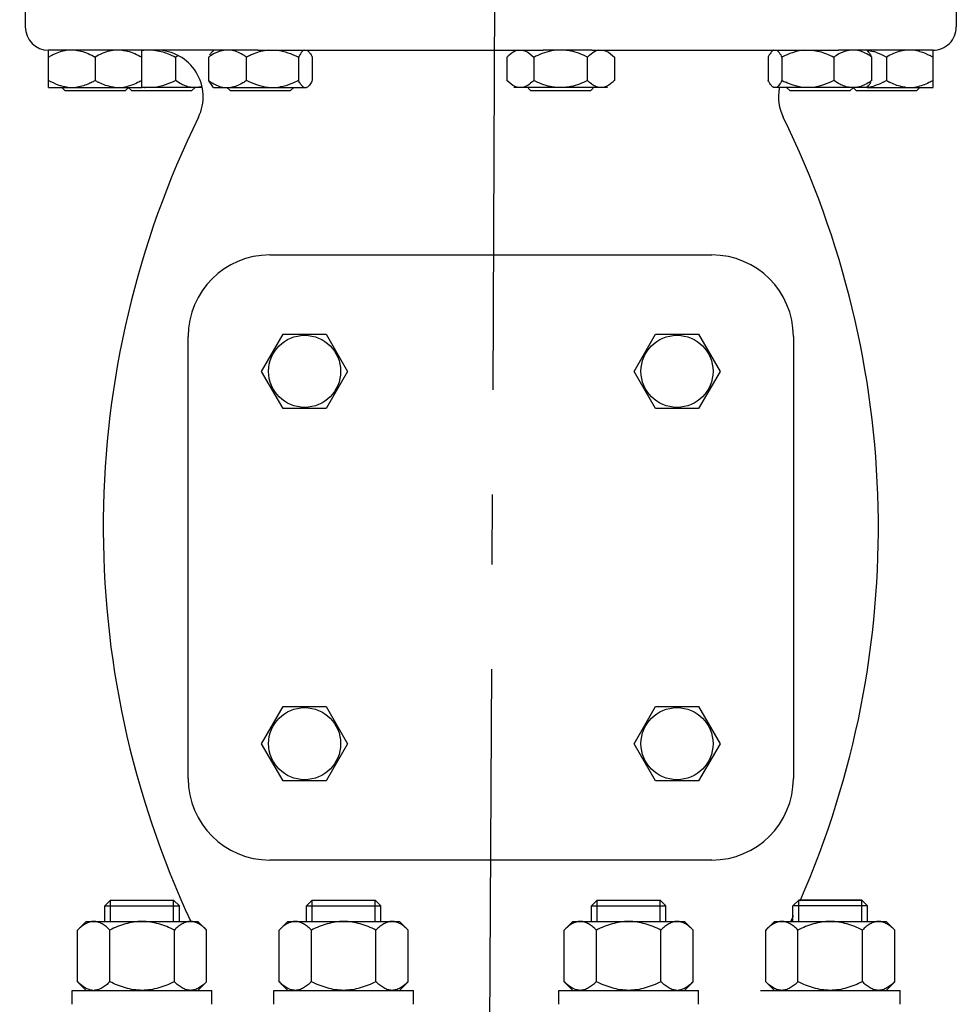
# Model space of a CAD drawing. Units: millimetres. Extents: x 1124 to 6362, y 233 to 4068.
# Drawn here: x 1925 to 2127, y 2903 to 3115 of the extents above; entities that cross this region are included whole.
import ezdxf

# ---------------------------------------------------------------- set-up
doc = ezdxf.new("R2010")
doc.units = ezdxf.units.MM
doc.header["$LTSCALE"] = 15
doc.linetypes.add('AM_DIN_G_W050', pattern=[13.75, 9.75, -1.5, 1, -1.5])
doc.layers.add('AM_5', color=3, linetype='Continuous', lineweight=25)
doc.layers.add('AM_7', color=4, linetype='AM_DIN_G_W050', lineweight=25)
doc.layers.add('BEZUGSACHSEN', color=7, linetype='Continuous')
doc.layers.add('FASEN', color=7, linetype='Continuous')
doc.styles.get("Standard").update_dxf_attribs({"font": 'arial.ttf'})
doc.dimstyles.new('AM_DIN$0', dxfattribs={"dimtxt": 3.5, "dimasz": 2.5, "dimexe": 1, "dimexo": 1, "dimgap": 1.5, "dimtad": 1, "dimdsep": 46, "dimtxsty": 'STANDARD', "dimcen": 0, "dimclrd": 256, "dimclre": 256, "dimclrt": 2, "dimadec": 0, "dimazin": 2, "dimtp": 0.1, "dimtm": 0.1, "dimtfac": 0.71, "dimtdec": 3, "dimtmove": 0, "dimatfit": 3, "dimfxl": 1, "dimlwd": -1, "dimlwe": -1, "dimarcsym": 0})

# ---------------------------------------------------------------- blocks, each defined once
blk = doc.blocks.new('*D8')
at = {"layer": 'AM_5', "transparency": 16777216}
for p, q in [((1939.51, 3763.9), (1371.87, 3763.9)), ((1386.87, 3726.4), (1386.87, 2426.1)), ((1984.53, 2388.6), (1371.87, 2388.6))]:
    blk.add_line(p, q, dxfattribs=at)
for points in [[(1380.62, 3726.4), (1393.12, 3726.4), (1386.87, 3763.9)], [(1380.62, 2426.1), (1393.12, 2426.1), (1386.87, 2388.6)]]:
    blk.add_solid(points, dxfattribs=at)
at = {"layer": 'Defpoints', "color": 0, "transparency": 16777216}
for p in [(1954.51, 3763.9), (1386.87, 2388.6), (1999.53, 2388.6)]:
    blk.add_point(p, dxfattribs=at)
at = {"layer": 'AM_5', "color": 2, "transparency": 16777216, "insert": (1337.55, 3076.25), "char_height": 52.5, "attachment_point": 5, "rotation": 90}
blk.add_mtext('ca. 1375', dxfattribs=at)

msp = doc.modelspace()

# ---------------------------------------------------------------- linework, layer by layer
at = {"color": 7, "linetype": 'Continuous'}
for p, q in [((1926.533, 3125.102), (1926.533, 3113.102)), ((2126.533, 3125.102), (2126.533, 3113.102)), ((1931.533, 3100.102), (1931.533, 3108.102)), ((1976.479, 3108.102), (1931.533, 3108.102)), ((1951.533, 3100.102), (1951.533, 3108.102)), ((1966.989, 3108.102), (1966.671, 3107.784)), ((1976.5, 3108.102), (2037.782, 3108.102)), ((2048.233, 3108.102), (2037.801, 3108.102)), ((2048.238, 3108.102), (2101.194, 3108.102)), ((2121.533, 3108.102), (2101.2, 3108.102)), ((2107.291, 3108.102), (2107.607, 3107.785)), ((2121.533, 3100.102), (2121.533, 3108.102)), ((1941.533, 3106.602), (1941.533, 3101.602)), ((1958.811, 3106.602), (1958.811, 3101.602)), ((1965.882, 3106.602), (1965.882, 3101.602)), ((1974.047, 3101.602), (1974.047, 3106.602)), ((1985.201, 3106.602), (1985.201, 3101.602)), ((1988.189, 3106.602), (1988.189, 3101.602)), ((2029.986, 3106.602), (2029.986, 3101.602)), ((2035.76, 3106.602), (2035.76, 3101.602)), ((2047.307, 3101.602), (2047.307, 3106.602)), ((2053.08, 3106.602), (2053.08, 3101.602)), ((2086.09, 3106.602), (2086.09, 3101.602)), ((2089.079, 3106.602), (2089.079, 3101.602)), ((2100.232, 3106.602), (2100.232, 3101.602)), ((2108.397, 3101.602), (2108.397, 3106.602)), ((2111.533, 3106.602), (2111.533, 3101.602)), ((1931.533, 3100.102), (1951.533, 3100.102)), ((1935.033, 3099.419), (1934.351, 3100.102)), ((1935.033, 3099.419), (1948.033, 3099.419)), ((1948.033, 3099.419), (1948.716, 3100.102)), ((1949.322, 3099.419), (1948.64, 3100.102)), ((1949.323, 3099.419), (1962.322, 3099.419)), ((1964.525, 3100.102), (1951.635, 3100.102)), ((1962.322, 3099.419), (1963.005, 3100.102)), ((1966.989, 3100.102), (1966.672, 3100.418)), ((1966.99, 3100.102), (1986.946, 3100.102)), ((1970.536, 3099.419), (1969.853, 3100.102)), ((1970.536, 3099.419), (1983.536, 3099.419)), ((1983.536, 3099.419), (1984.218, 3100.102)), ((2051.58, 3100.102), (2031.486, 3100.102)), ((2035.033, 3099.419), (2034.533, 3099.919)), ((2035.033, 3099.419), (2048.033, 3099.419)), ((2048.033, 3099.419), (2048.533, 3099.919)), ((2107.29, 3100.102), (2087.201, 3100.102)), ((2090.744, 3099.419), (2090.061, 3100.102)), ((2090.744, 3099.419), (2103.744, 3099.419)), ((2103.744, 3099.419), (2104.426, 3100.102)), ((2105.033, 3099.419), (2104.351, 3100.102)), ((2105.033, 3099.419), (2118.033, 3099.419)), ((2107.291, 3100.102), (2107.608, 3100.419)), ((2107.374, 3100.102), (2121.533, 3100.102)), ((2118.033, 3099.419), (2118.716, 3100.102)), ((1979.033, 3064.102), (2074.033, 3064.102)), ((1961.533, 2951.602), (1961.533, 3046.602)), ((1977.295, 3039.102), (1981.914, 3047.102)), ((1981.914, 3047.102), (1991.152, 3047.102)), ((1991.152, 3047.102), (1995.771, 3039.102)), ((2057.295, 3039.102), (2061.914, 3047.102)), ((2061.914, 3047.102), (2071.152, 3047.102)), ((2071.152, 3047.102), (2075.771, 3039.102)), ((2091.533, 3046.602), (2091.533, 2951.602)), ((1981.914, 3031.102), (1977.295, 3039.102)), ((1995.771, 3039.102), (1991.152, 3031.102)), ((2061.914, 3031.102), (2057.295, 3039.102)), ((2075.771, 3039.102), (2071.152, 3031.102)), ((1991.152, 3031.102), (1981.914, 3031.102)), ((2071.152, 3031.102), (2061.914, 3031.102)), ((1977.295, 2959.102), (1981.914, 2967.102)), ((1981.914, 2967.102), (1991.152, 2967.102)), ((1991.152, 2967.102), (1995.771, 2959.102)), ((2057.295, 2959.102), (2061.914, 2967.102)), ((2061.914, 2967.102), (2071.152, 2967.102)), ((2071.152, 2967.102), (2075.771, 2959.102)), ((1981.914, 2951.102), (1977.295, 2959.102)), ((1995.771, 2959.102), (1991.152, 2951.102)), ((2061.914, 2951.102), (2057.295, 2959.102)), ((2075.771, 2959.102), (2071.152, 2951.102)), ((1991.152, 2951.102), (1981.914, 2951.102)), ((2071.152, 2951.102), (2061.914, 2951.102)), ((2074.033, 2934.102), (1979.033, 2934.102)), ((1944.85, 2925.502), (1944.861, 2925.502)), ((1944.861, 2925.502), (1958.396, 2925.502)), ((1988.145, 2925.502), (2001.691, 2925.502)), ((2049.375, 2925.502), (2049.386, 2925.502)), ((2049.386, 2925.502), (2062.908, 2925.502)), ((2062.909, 2925.502), (2062.921, 2925.502)), ((2092.67, 2925.502), (2106.216, 2925.502)), ((1939.623, 2920.902), (1937.766, 2919.045)), ((1939.623, 2920.902), (1963.622, 2920.902)), ((1963.623, 2920.902), (1965.479, 2919.045)), ((1982.918, 2920.902), (1981.062, 2919.045)), ((1982.919, 2920.902), (2006.918, 2920.902)), ((2006.918, 2920.902), (2008.775, 2919.045)), ((2044.148, 2920.902), (2042.291, 2919.045)), ((2044.148, 2920.902), (2068.147, 2920.902)), ((2068.148, 2920.902), (2070.004, 2919.045)), ((2087.443, 2920.902), (2085.587, 2919.045)), ((2087.444, 2920.902), (2111.443, 2920.902)), ((2111.443, 2920.902), (2113.3, 2919.045)), ((1937.766, 2907.958), (1937.766, 2919.045)), ((1944.695, 2907.958), (1944.695, 2919.045)), ((1958.551, 2907.958), (1958.551, 2919.045)), ((1965.479, 2907.958), (1965.479, 2919.045)), ((1981.062, 2907.958), (1981.062, 2919.045)), ((1987.99, 2907.958), (1987.99, 2919.045)), ((2001.847, 2907.958), (2001.847, 2919.045)), ((2008.775, 2907.958), (2008.775, 2919.045)), ((2042.291, 2907.958), (2042.291, 2919.045)), ((2049.22, 2907.958), (2049.22, 2919.045)), ((2063.076, 2907.958), (2063.076, 2919.045)), ((2070.004, 2907.958), (2070.004, 2919.045)), ((2085.587, 2907.958), (2085.587, 2919.045)), ((2092.515, 2907.958), (2092.515, 2919.045)), ((2106.372, 2907.958), (2106.372, 2919.045)), ((2113.3, 2907.958), (2113.3, 2919.045)), ((1937.766, 2907.958), (1939.623, 2906.102)), ((1965.479, 2907.958), (1963.623, 2906.102)), ((1981.062, 2907.958), (1982.918, 2906.102)), ((2008.775, 2907.958), (2006.918, 2906.102)), ((2042.291, 2907.958), (2044.148, 2906.102)), ((2070.004, 2907.958), (2068.148, 2906.102)), ((2085.587, 2907.958), (2087.443, 2906.102)), ((2113.3, 2907.958), (2111.443, 2906.102)), ((1936.623, 2903.102), (1936.623, 2906.102)), ((1936.624, 2906.102), (1966.622, 2906.102)), ((1966.623, 2903.102), (1966.623, 2906.102)), ((1979.918, 2903.102), (1979.918, 2906.102)), ((1979.918, 2906.102), (2009.918, 2906.102)), ((2009.918, 2903.102), (2009.918, 2906.102)), ((2041.148, 2903.102), (2041.148, 2906.102)), ((2041.149, 2906.102), (2071.147, 2906.102)), ((2071.148, 2903.102), (2071.148, 2906.102)), ((2084.443, 2906.102), (2114.443, 2906.102)), ((2114.443, 2903.102), (2114.443, 2906.102))]:
    msp.add_line(p, q, dxfattribs=at)
at = {"color": 2, "linetype": 'Continuous'}
for p, q in [((1944.85, 2920.902), (1944.85, 2925.502)), ((1958.396, 2920.902), (1958.396, 2925.502)), ((1988.145, 2920.902), (1988.145, 2925.502)), ((2001.691, 2920.902), (2001.691, 2925.502)), ((2049.375, 2920.902), (2049.375, 2925.502)), ((2062.921, 2920.902), (2062.921, 2925.502)), ((2092.67, 2920.902), (2092.67, 2925.502)), ((2106.216, 2920.902), (2106.216, 2925.502))]:
    msp.add_line(p, q, dxfattribs=at)
at = {"color": 7, "linetype": 'Continuous'}
for centre in [(1986.534, 3039.104), (2066.534, 3039.104), (1986.534, 2959.104), (2066.534, 2959.104)]:
    msp.add_circle(centre, 7.74, dxfattribs=at)
for centre, radius, start, end in [((1931.533, 3113.102), 5, 180, 270), ((2121.533, 3113.102), 5, 269.99814, 0), ((1953.287, 3098.257), 9.894, 95.74423, 100.21112), ((1954.741, 3098.102), 10, 333.86548, 90), ((2106.047, 3098.403), 9.803, 70.05442, 74.20812), ((2116.481, 3100.15), 8.002, 78.75748, 83.59702), ((2116.334, 3099.407), 8.759, 74.22312, 78.75704), ((1939.629, 3092.606), 16.169, 117.11485, 120.04849), ((1938.395, 3095.015), 13.462, 113.77069, 117.11247), ((1966.227, 3096.133), 12.829, 122.44931, 125.31332), ((1973.213, 3096.257), 12.679, 122.1006, 125.32541), ((1982.691, 3089.933), 18.777, 114.65671, 117.41031), ((1981.468, 3092.596), 15.846, 111.5451, 114.65362), ((2044.599, 3088.954), 19.737, 113.91136, 116.60579), ((2107.563, 3096.257), 12.679, 122.1006, 125.32541), ((2113.328, 3092.412), 16.391, 59.96359, 62.47266), ((1933.437, 3115.596), 16.167, 297.10293, 300.04903), ((1949.738, 3115.793), 16.393, 239.96361, 242.47155), ((2097.715, 3118.255), 18.76, 242.58848, 245.37825), ((2103.437, 3115.596), 16.167, 297.10293, 300.04903), ((2119.738, 3115.793), 16.393, 239.96361, 242.47155), ((1946.491, 3107.987), 7.934, 276.39005, 280.32822), ((1953.287, 3109.947), 9.895, 259.7894, 264.25589), ((1979.572, 3109.942), 9.89, 275.74322, 280.14806), ((2088.301, 3101.817), 1.994, 224.95147, 226.64053), ((2098.325, 3098.102), 10, 169.48804, 206.13452), ((2106.509, 3107.844), 7.791, 276.37177, 278.3475), ((2106.456, 3108.199), 8.15, 278.35539, 281.27063), ((2106.322, 3108.846), 8.81, 281.30033, 286.25839), ((2116.491, 3107.987), 7.934, 276.39005, 280.32822), ((2143.271, 3005.601), 200, 153.86548, 205.04679), ((1909.795, 3005.601), 200, 336.34619, 26.13452), ((1979.033, 3046.602), 17.5, 90, 180), ((2074.033, 3046.602), 17.5, 0, 90), ((1979.033, 2951.602), 17.5, 180, 270), ((2074.033, 2951.602), 17.5, 270, 0), ((1909.795, 3005.601), 200, 334.93061, 335.34722), ((1941.237, 2909.18), 3.078, 262.20973, 265.90382), ((2066.534, 2909.18), 3.078, 274.09621, 277.79045)]:
    msp.add_arc(centre, radius, start, end, dxfattribs=at)
for points in [[(1934.333, 3107.831), (1933.868, 3107.699), (1933.412, 3107.53), (1932.969, 3107.335)], [(1935.692, 3108.102), (1935.233, 3108.05), (1934.778, 3107.957), (1934.333, 3107.831)], [(1954.172, 3108.102), (1955.205, 3107.998), (1956.226, 3107.721), (1957.192, 3107.342)], [(1978.686, 3108.102), (1977.647, 3107.998), (1976.62, 3107.718), (1975.648, 3107.335)], [(1980.561, 3108.102), (1982.179, 3107.94), (1983.757, 3107.349), (1985.201, 3106.602)], [(2040.562, 3108.102), (2039.197, 3107.97), (2037.853, 3107.553), (2036.599, 3106.998)], [(2093.718, 3108.102), (2092.101, 3107.94), (2090.522, 3107.349), (2089.079, 3106.602)], [(2095.593, 3108.102), (2096.626, 3107.998), (2097.647, 3107.721), (2098.614, 3107.342)], [(2107.374, 3108.102), (2107.827, 3108.051), (2108.276, 3107.96), (2108.715, 3107.836)], [(2118.715, 3107.836), (2119.473, 3107.622), (2120.205, 3107.311), (2120.904, 3106.947)], [(1957.192, 3107.342), (1957.744, 3107.125), (1958.284, 3106.874), (1958.811, 3106.602)], [(2030.406, 3106.998), (2030.262, 3106.87), (2030.122, 3106.738), (2029.986, 3106.602)], [(2047.726, 3106.998), (2047.582, 3106.87), (2047.443, 3106.738), (2047.307, 3106.602)], [(2098.614, 3107.342), (2099.166, 3107.125), (2099.705, 3106.874), (2100.232, 3106.602)], [(2109.391, 3107.618), (2110.134, 3107.349), (2110.849, 3106.997), (2111.533, 3106.602)], [(1958.811, 3101.602), (1957.368, 3100.855), (1955.789, 3100.263), (1954.172, 3100.102)], [(1978.686, 3100.102), (1977.069, 3100.263), (1975.49, 3100.855), (1974.047, 3101.602)], [(1985.201, 3101.602), (1984.677, 3101.331), (1984.142, 3101.082), (1983.593, 3100.866)], [(2086.31, 3101.201), (2086.233, 3101.332), (2086.16, 3101.466), (2086.09, 3101.602)], [(2100.232, 3101.602), (2098.789, 3100.855), (2097.21, 3100.263), (2095.593, 3100.102)], [(1935.692, 3100.102), (1935.239, 3100.152), (1934.789, 3100.244), (1934.349, 3100.368)], [(1964.491, 3100.307), (1964.194, 3100.214), (1963.888, 3100.144), (1963.58, 3100.102)], [(1983.593, 3100.866), (1982.857, 3100.576), (1982.093, 3100.346), (1981.314, 3100.207)], [(2051.068, 3100.207), (2050.941, 3100.163), (2050.811, 3100.127), (2050.679, 3100.102)], [(2086.89, 3100.409), (2086.834, 3100.465), (2086.78, 3100.524), (2086.73, 3100.586)], [(2091.466, 3100.586), (2090.932, 3100.759), (2090.41, 3100.968), (2089.9, 3101.201)], [(2093.718, 3100.102), (2092.954, 3100.178), (2092.196, 3100.349), (2091.466, 3100.586)], [(2110.803, 3101.204), (2110.158, 3100.875), (2109.484, 3100.591), (2108.789, 3100.388)]]:
    msp.add_open_spline(points, degree=3, dxfattribs=at)
for points, knots in [([(1937.374, 3108.102), (1937.738, 3108.061), (1939.199, 3107.791), (1940.568, 3107.159), (1941.533, 3106.602)], [0, 0, 0, 0, 0.2475507, 1, 1, 1, 1]), ([(1945.692, 3108.102), (1945.328, 3108.061), (1943.867, 3107.791), (1942.498, 3107.159), (1941.533, 3106.602)], [0, 0, 0, 0, 0.2475536, 1, 1, 1, 1]), ([(1947.374, 3108.102), (1947.738, 3108.061), (1949.199, 3107.791), (1950.568, 3107.159), (1951.533, 3106.602)], [0, 0, 0, 0, 0.2475507, 1, 1, 1, 1]), ([(1966.682, 3107.795), (1966.63, 3107.743), (1966.41, 3107.499), (1966.231, 3107.222), (1966.102, 3107.002)], [0, 0, 0, 0, 0.2236835, 1, 1, 1, 1]), ([(1969.278, 3108.102), (1969.034, 3108.068), (1968.044, 3107.86), (1967.122, 3107.402), (1966.476, 3106.998)], [0, 0, 0, 0, 0.2437972, 1, 1, 1, 1]), ([(1974.047, 3106.602), (1973.783, 3106.788), (1972.748, 3107.47), (1971.563, 3107.977), (1970.651, 3108.102)], [0, 0, 0, 0, 0.2599018, 1, 1, 1, 1]), ([(1986.444, 3108.102), (1986.185, 3108.005), (1985.697, 3107.505), (1985.376, 3106.94), (1985.201, 3106.602)], [0, 0, 0, 0, 0.420199, 1, 1, 1, 1]), ([(1986.946, 3108.102), (1986.985, 3108.087), (1987.149, 3108.011), (1987.291, 3107.893), (1987.39, 3107.795)], [0, 0, 0, 0, 0.2269838, 1, 1, 1, 1]), ([(1987.39, 3107.795), (1987.463, 3107.721), (1987.777, 3107.356), (1988.016, 3106.935), (1988.189, 3106.602)], [0, 0, 0, 0, 0.2166134, 1, 1, 1, 1]), ([(2032.387, 3108.102), (2032.213, 3108.068), (2031.479, 3107.847), (2030.843, 3107.385), (2030.406, 3106.998)], [0, 0, 0, 0, 0.2329048, 1, 1, 1, 1]), ([(2033.358, 3108.102), (2033.572, 3108.06), (2034.486, 3107.761), (2035.24, 3107.121), (2035.76, 3106.602)], [0, 0, 0, 0, 0.2290684, 1, 1, 1, 1]), ([(2047.307, 3106.602), (2046.178, 3107.166), (2044.59, 3107.795), (2042.923, 3108.061), (2042.504, 3108.102)], [0, 0, 0, 0, 0.7495754, 1, 1, 1, 1]), ([(2049.708, 3108.102), (2049.534, 3108.068), (2048.8, 3107.847), (2048.164, 3107.385), (2047.726, 3106.998)], [0, 0, 0, 0, 0.2329048, 1, 1, 1, 1]), ([(2050.679, 3108.102), (2050.893, 3108.06), (2051.807, 3107.761), (2052.561, 3107.121), (2053.08, 3106.602)], [0, 0, 0, 0, 0.2290684, 1, 1, 1, 1]), ([(2086.89, 3107.795), (2086.816, 3107.721), (2086.502, 3107.356), (2086.263, 3106.935), (2086.09, 3106.602)], [0, 0, 0, 0, 0.2166215, 1, 1, 1, 1]), ([(2087.333, 3108.102), (2087.295, 3108.087), (2087.13, 3108.011), (2086.988, 3107.893), (2086.89, 3107.795)], [0, 0, 0, 0, 0.2269771, 1, 1, 1, 1]), ([(2087.836, 3108.102), (2088.095, 3108.005), (2088.582, 3107.505), (2088.903, 3106.94), (2089.079, 3106.602)], [0, 0, 0, 0, 0.4201951, 1, 1, 1, 1]), ([(2103.628, 3108.102), (2103.385, 3108.068), (2102.394, 3107.86), (2101.473, 3107.402), (2100.826, 3106.998)], [0, 0, 0, 0, 0.2437972, 1, 1, 1, 1]), ([(2108.397, 3106.602), (2108.133, 3106.788), (2107.098, 3107.47), (2105.913, 3107.977), (2105.001, 3108.102)], [0, 0, 0, 0, 0.2599018, 1, 1, 1, 1]), ([(2107.598, 3107.795), (2107.65, 3107.742), (2107.87, 3107.497), (2108.051, 3107.219), (2108.18, 3106.998)], [0, 0, 0, 0, 0.2235904, 1, 1, 1, 1]), ([(2115.692, 3108.102), (2115.328, 3108.061), (2113.867, 3107.791), (2112.498, 3107.159), (2111.533, 3106.602)], [0, 0, 0, 0, 0.2475536, 1, 1, 1, 1]), ([(1934.349, 3100.368), (1934.104, 3100.437), (1933.128, 3100.757), (1932.202, 3101.216), (1931.533, 3101.602)], [0, 0, 0, 0, 0.2480092, 1, 1, 1, 1]), ([(1951.533, 3101.602), (1951.248, 3101.437), (1950.107, 3100.819), (1948.868, 3100.354), (1947.913, 3100.181)], [0, 0, 0, 0, 0.2532811, 1, 1, 1, 1]), ([(1960.559, 3100.586), (1960.407, 3100.653), (1959.799, 3100.946), (1959.226, 3101.308), (1958.811, 3101.602)], [0, 0, 0, 0, 0.245521, 1, 1, 1, 1]), ([(1965.882, 3101.602), (1965.944, 3101.482), (1966.173, 3101.061), (1966.438, 3100.652), (1966.682, 3100.409)], [0, 0, 0, 0, 0.2816269, 1, 1, 1, 1]), ([(1965.882, 3101.602), (1966.146, 3101.415), (1967.181, 3100.733), (1968.366, 3100.226), (1969.278, 3100.102)], [0, 0, 0, 0, 0.2599018, 1, 1, 1, 1]), ([(1974.047, 3101.602), (1973.783, 3101.415), (1972.748, 3100.733), (1971.563, 3100.226), (1970.651, 3100.102)], [0, 0, 0, 0, 0.2598985, 1, 1, 1, 1]), ([(1985.84, 3100.586), (1985.783, 3100.655), (1985.542, 3100.976), (1985.343, 3101.326), (1985.201, 3101.602)], [0, 0, 0, 0, 0.2251556, 1, 1, 1, 1]), ([(1988.189, 3101.602), (1988.127, 3101.482), (1987.898, 3101.061), (1987.633, 3100.652), (1987.39, 3100.409)], [0, 0, 0, 0, 0.2816269, 1, 1, 1, 1]), ([(2032.387, 3100.102), (2032.173, 3100.143), (2031.259, 3100.443), (2030.505, 3101.082), (2029.986, 3101.602)], [0, 0, 0, 0, 0.2290681, 1, 1, 1, 1]), ([(2035.76, 3101.602), (2035.632, 3101.474), (2035.14, 3101.006), (2034.588, 3100.59), (2034.139, 3100.37)], [0, 0, 0, 0, 0.2650013, 1, 1, 1, 1]), ([(2040.562, 3100.102), (2040.143, 3100.142), (2038.477, 3100.408), (2036.888, 3101.037), (2035.76, 3101.602)], [0, 0, 0, 0, 0.2504267, 1, 1, 1, 1]), ([(2047.307, 3101.602), (2046.178, 3101.037), (2044.59, 3100.408), (2042.923, 3100.142), (2042.504, 3100.102)], [0, 0, 0, 0, 0.7495715, 1, 1, 1, 1]), ([(2048.542, 3100.586), (2048.434, 3100.653), (2047.993, 3100.955), (2047.594, 3101.314), (2047.307, 3101.602)], [0, 0, 0, 0, 0.239028, 1, 1, 1, 1]), ([(2053.08, 3101.602), (2052.924, 3101.446), (2052.329, 3100.886), (2051.634, 3100.402), (2051.068, 3100.207)], [0, 0, 0, 0, 0.2694488, 1, 1, 1, 1]), ([(2089.079, 3101.602), (2088.903, 3101.263), (2088.582, 3100.698), (2088.095, 3100.198), (2087.836, 3100.102)], [0, 0, 0, 0, 0.5798093, 1, 1, 1, 1]), ([(2101.98, 3100.586), (2101.829, 3100.653), (2101.221, 3100.946), (2100.648, 3101.308), (2100.232, 3101.602)], [0, 0, 0, 0, 0.245521, 1, 1, 1, 1]), ([(2108.397, 3101.602), (2108.133, 3101.415), (2107.098, 3100.733), (2105.913, 3100.226), (2105.001, 3100.102)], [0, 0, 0, 0, 0.2598985, 1, 1, 1, 1]), ([(2121.533, 3101.602), (2121.248, 3101.437), (2120.107, 3100.819), (2118.868, 3100.354), (2117.913, 3100.181)], [0, 0, 0, 0, 0.2532811, 1, 1, 1, 1]), ([(1940.803, 3101.204), (1940.532, 3101.065), (1939.444, 3100.551), (1938.267, 3100.201), (1937.374, 3100.102)], [0, 0, 0, 0, 0.253135, 1, 1, 1, 1]), ([(1945.692, 3100.102), (1945.386, 3100.136), (1944.159, 3100.348), (1942.991, 3100.825), (1942.162, 3101.256)], [0, 0, 0, 0, 0.2479857, 1, 1, 1, 1]), ([(1962.207, 3100.102), (1962.067, 3100.121), (1961.501, 3100.222), (1960.954, 3100.41), (1960.559, 3100.586)], [0, 0, 0, 0, 0.2467299, 1, 1, 1, 1]), ([(1986.444, 3100.102), (1986.39, 3100.121), (1986.157, 3100.238), (1985.969, 3100.429), (1985.84, 3100.586)], [0, 0, 0, 0, 0.2184619, 1, 1, 1, 1]), ([(1987.39, 3100.409), (1987.354, 3100.373), (1987.223, 3100.25), (1987.069, 3100.147), (1986.946, 3100.102)], [0, 0, 0, 0, 0.2760876, 1, 1, 1, 1]), ([(2034.139, 3100.37), (2034.076, 3100.339), (2033.825, 3100.225), (2033.559, 3100.141), (2033.358, 3100.102)], [0, 0, 0, 0, 0.2568429, 1, 1, 1, 1]), ([(2049.708, 3100.102), (2049.608, 3100.121), (2049.198, 3100.225), (2048.814, 3100.415), (2048.542, 3100.586)], [0, 0, 0, 0, 0.2407454, 1, 1, 1, 1]), ([(2086.73, 3100.586), (2086.693, 3100.63), (2086.54, 3100.826), (2086.407, 3101.036), (2086.31, 3101.201)], [0, 0, 0, 0, 0.2321879, 1, 1, 1, 1]), ([(2087.333, 3100.102), (2087.299, 3100.115), (2087.151, 3100.181), (2087.022, 3100.282), (2086.932, 3100.368)], [0, 0, 0, 0, 0.2292886, 1, 1, 1, 1]), ([(2103.628, 3100.102), (2103.488, 3100.121), (2102.923, 3100.222), (2102.375, 3100.41), (2101.98, 3100.586)], [0, 0, 0, 0, 0.2467299, 1, 1, 1, 1]), ([(2107.598, 3100.409), (2107.65, 3100.46), (2107.869, 3100.705), (2108.049, 3100.981), (2108.177, 3101.201)], [0, 0, 0, 0, 0.2236792, 1, 1, 1, 1]), ([(2115.692, 3100.102), (2115.386, 3100.136), (2114.159, 3100.348), (2112.991, 3100.825), (2112.162, 3101.256)], [0, 0, 0, 0, 0.2479857, 1, 1, 1, 1]), ([(1941.23, 2920.902), (1940.926, 2920.902), (1940.298, 2920.802), (1939.407, 2920.396), (1938.557, 2919.794), (1938.028, 2919.307), (1937.766, 2919.045)], [0, 0, 0, 0, 0.226462, 0.465866, 0.7239241, 1, 1, 1, 1]), ([(1944.695, 2919.045), (1944.433, 2919.307), (1943.904, 2919.794), (1943.054, 2920.396), (1942.162, 2920.802), (1941.534, 2920.902), (1941.23, 2920.902)], [0, 0, 0, 0, 0.2760758, 0.5341339, 0.773538, 1, 1, 1, 1]), ([(1951.623, 2920.902), (1951.02, 2920.902), (1949.812, 2920.809), (1948.042, 2920.416), (1946.332, 2919.817), (1945.234, 2919.315), (1944.695, 2919.045)], [0, 0, 0, 0, 0.2499725, 0.4999569, 0.7499769, 1, 1, 1, 1]), ([(1958.551, 2919.045), (1958.012, 2919.315), (1956.914, 2919.817), (1955.203, 2920.416), (1953.433, 2920.809), (1952.226, 2920.902), (1951.623, 2920.902)], [0, 0, 0, 0, 0.2500229, 0.5000428, 0.7500275, 1, 1, 1, 1]), ([(1962.015, 2920.902), (1961.711, 2920.902), (1961.083, 2920.802), (1960.191, 2920.396), (1959.341, 2919.794), (1958.813, 2919.307), (1958.551, 2919.045)], [0, 0, 0, 0, 0.226462, 0.4658659, 0.723924, 1, 1, 1, 1]), ([(1965.479, 2919.045), (1965.217, 2919.307), (1964.689, 2919.794), (1963.839, 2920.396), (1962.947, 2920.802), (1962.319, 2920.902), (1962.015, 2920.902)], [0, 0, 0, 0, 0.2760757, 0.5341338, 0.7735379, 1, 1, 1, 1]), ([(1984.526, 2920.902), (1984.222, 2920.902), (1983.594, 2920.802), (1982.703, 2920.396), (1981.852, 2919.794), (1981.324, 2919.307), (1981.062, 2919.045)], [0, 0, 0, 0, 0.226462, 0.465866, 0.7239241, 1, 1, 1, 1]), ([(1987.99, 2919.045), (1987.728, 2919.307), (1987.2, 2919.794), (1986.35, 2920.396), (1985.458, 2920.802), (1984.83, 2920.902), (1984.526, 2920.902)], [0, 0, 0, 0, 0.2760758, 0.5341339, 0.773538, 1, 1, 1, 1]), ([(1994.918, 2920.902), (1994.316, 2920.902), (1993.108, 2920.809), (1991.338, 2920.416), (1989.627, 2919.817), (1988.529, 2919.315), (1987.99, 2919.045)], [0, 0, 0, 0, 0.2499725, 0.4999569, 0.7499769, 1, 1, 1, 1]), ([(2001.847, 2919.045), (2001.307, 2919.315), (2000.209, 2919.817), (1998.499, 2920.416), (1996.729, 2920.809), (1995.521, 2920.902), (1994.918, 2920.902)], [0, 0, 0, 0, 0.2500229, 0.5000428, 0.7500275, 1, 1, 1, 1]), ([(2005.311, 2920.902), (2005.007, 2920.902), (2004.379, 2920.802), (2003.487, 2920.396), (2002.637, 2919.794), (2002.109, 2919.307), (2001.847, 2919.045)], [0, 0, 0, 0, 0.226462, 0.4658659, 0.723924, 1, 1, 1, 1]), ([(2008.775, 2919.045), (2008.513, 2919.307), (2007.984, 2919.794), (2007.134, 2920.396), (2006.243, 2920.802), (2005.615, 2920.902), (2005.311, 2920.902)], [0, 0, 0, 0, 0.2760757, 0.5341338, 0.7735379, 1, 1, 1, 1]), ([(2045.755, 2920.902), (2045.452, 2920.902), (2044.823, 2920.802), (2043.932, 2920.396), (2043.082, 2919.794), (2042.553, 2919.307), (2042.291, 2919.045)], [0, 0, 0, 0, 0.226462, 0.465866, 0.7239241, 1, 1, 1, 1]), ([(2049.22, 2919.045), (2048.958, 2919.307), (2048.429, 2919.794), (2047.579, 2920.396), (2046.687, 2920.802), (2046.059, 2920.902), (2045.755, 2920.902)], [0, 0, 0, 0, 0.2760758, 0.5341339, 0.773538, 1, 1, 1, 1]), ([(2056.148, 2920.902), (2055.545, 2920.902), (2054.337, 2920.809), (2052.567, 2920.416), (2050.857, 2919.817), (2049.759, 2919.315), (2049.22, 2919.045)], [0, 0, 0, 0, 0.2499725, 0.4999569, 0.7499769, 1, 1, 1, 1]), ([(2063.076, 2919.045), (2062.537, 2919.315), (2061.439, 2919.817), (2059.728, 2920.416), (2057.958, 2920.809), (2056.751, 2920.902), (2056.148, 2920.902)], [0, 0, 0, 0, 0.2500229, 0.5000428, 0.7500275, 1, 1, 1, 1]), ([(2066.54, 2920.902), (2066.236, 2920.902), (2065.608, 2920.802), (2064.717, 2920.396), (2063.866, 2919.794), (2063.338, 2919.307), (2063.076, 2919.045)], [0, 0, 0, 0, 0.226462, 0.4658659, 0.723924, 1, 1, 1, 1]), ([(2070.004, 2919.045), (2069.742, 2919.307), (2069.214, 2919.794), (2068.364, 2920.396), (2067.472, 2920.802), (2066.844, 2920.902), (2066.54, 2920.902)], [0, 0, 0, 0, 0.2760757, 0.5341338, 0.7735379, 1, 1, 1, 1]), ([(2089.051, 2920.902), (2088.747, 2920.902), (2088.119, 2920.802), (2087.228, 2920.396), (2086.377, 2919.794), (2085.849, 2919.307), (2085.587, 2919.045)], [0, 0, 0, 0, 0.226462, 0.465866, 0.7239241, 1, 1, 1, 1]), ([(2092.515, 2919.045), (2092.253, 2919.307), (2091.725, 2919.794), (2090.875, 2920.396), (2089.983, 2920.802), (2089.355, 2920.902), (2089.051, 2920.902)], [0, 0, 0, 0, 0.2760758, 0.5341339, 0.773538, 1, 1, 1, 1]), ([(2099.443, 2920.902), (2098.841, 2920.902), (2097.633, 2920.809), (2095.863, 2920.416), (2094.153, 2919.817), (2093.055, 2919.315), (2092.515, 2919.045)], [0, 0, 0, 0, 0.2499725, 0.4999569, 0.7499769, 1, 1, 1, 1]), ([(2106.372, 2919.045), (2105.832, 2919.315), (2104.734, 2919.817), (2103.024, 2920.416), (2101.254, 2920.809), (2100.046, 2920.902), (2099.443, 2920.902)], [0, 0, 0, 0, 0.2500229, 0.5000428, 0.7500275, 1, 1, 1, 1]), ([(2109.836, 2920.902), (2109.532, 2920.902), (2108.904, 2920.802), (2108.012, 2920.396), (2107.162, 2919.794), (2106.634, 2919.307), (2106.372, 2919.045)], [0, 0, 0, 0, 0.226462, 0.4658659, 0.723924, 1, 1, 1, 1]), ([(2113.3, 2919.045), (2113.038, 2919.307), (2112.509, 2919.794), (2111.659, 2920.396), (2110.768, 2920.802), (2110.14, 2920.902), (2109.836, 2920.902)], [0, 0, 0, 0, 0.2760757, 0.5341338, 0.7735379, 1, 1, 1, 1]), ([(1940.82, 2906.13), (1940.548, 2906.167), (1939.997, 2906.319), (1939.219, 2906.731), (1938.469, 2907.289), (1937.999, 2907.725), (1937.766, 2907.958)], [0, 0, 0, 0, 0.2274192, 0.468702, 0.7265983, 1, 1, 1, 1]), ([(1944.695, 2907.958), (1944.433, 2907.696), (1943.904, 2907.21), (1943.054, 2906.607), (1942.162, 2906.201), (1941.534, 2906.102), (1941.23, 2906.102)], [0, 0, 0, 0, 0.2760757, 0.5341338, 0.7735379, 1, 1, 1, 1]), ([(1951.623, 2906.102), (1951.02, 2906.102), (1949.812, 2906.194), (1948.042, 2906.587), (1946.332, 2907.186), (1945.234, 2907.688), (1944.695, 2907.958)], [0, 0, 0, 0, 0.2499725, 0.4999569, 0.7499769, 1, 1, 1, 1]), ([(1958.551, 2907.958), (1958.012, 2907.688), (1956.914, 2907.186), (1955.203, 2906.587), (1953.433, 2906.194), (1952.226, 2906.102), (1951.623, 2906.102)], [0, 0, 0, 0, 0.2500229, 0.5000428, 0.7500275, 1, 1, 1, 1]), ([(1962.015, 2906.102), (1961.711, 2906.102), (1961.083, 2906.201), (1960.191, 2906.607), (1959.341, 2907.21), (1958.813, 2907.696), (1958.551, 2907.958)], [0, 0, 0, 0, 0.226462, 0.465866, 0.7239241, 1, 1, 1, 1]), ([(1965.479, 2907.958), (1965.217, 2907.696), (1964.689, 2907.21), (1963.839, 2906.607), (1962.947, 2906.201), (1962.319, 2906.102), (1962.015, 2906.102)], [0, 0, 0, 0, 0.2760758, 0.5341338, 0.773538, 1, 1, 1, 1]), ([(1984.526, 2906.102), (1984.222, 2906.102), (1983.594, 2906.201), (1982.703, 2906.607), (1981.852, 2907.21), (1981.324, 2907.696), (1981.062, 2907.958)], [0, 0, 0, 0, 0.226462, 0.465866, 0.723924, 1, 1, 1, 1]), ([(1987.99, 2907.958), (1987.728, 2907.696), (1987.2, 2907.21), (1986.35, 2906.607), (1985.458, 2906.201), (1984.83, 2906.102), (1984.526, 2906.102)], [0, 0, 0, 0, 0.2760757, 0.5341338, 0.7735379, 1, 1, 1, 1]), ([(1994.918, 2906.102), (1994.316, 2906.102), (1993.108, 2906.194), (1991.338, 2906.587), (1989.627, 2907.186), (1988.529, 2907.688), (1987.99, 2907.958)], [0, 0, 0, 0, 0.2499725, 0.4999569, 0.7499769, 1, 1, 1, 1]), ([(2001.847, 2907.958), (2001.307, 2907.688), (2000.209, 2907.186), (1998.499, 2906.587), (1996.729, 2906.194), (1995.521, 2906.102), (1994.918, 2906.102)], [0, 0, 0, 0, 0.2500229, 0.5000428, 0.7500275, 1, 1, 1, 1]), ([(2005.311, 2906.102), (2005.007, 2906.102), (2004.379, 2906.201), (2003.487, 2906.607), (2002.637, 2907.21), (2002.109, 2907.696), (2001.847, 2907.958)], [0, 0, 0, 0, 0.226462, 0.465866, 0.7239241, 1, 1, 1, 1]), ([(2008.775, 2907.958), (2008.513, 2907.696), (2007.984, 2907.21), (2007.134, 2906.607), (2006.243, 2906.201), (2005.615, 2906.102), (2005.311, 2906.102)], [0, 0, 0, 0, 0.2760758, 0.5341338, 0.773538, 1, 1, 1, 1]), ([(2045.755, 2906.102), (2045.452, 2906.102), (2044.823, 2906.201), (2043.932, 2906.607), (2043.082, 2907.21), (2042.553, 2907.696), (2042.291, 2907.958)], [0, 0, 0, 0, 0.226462, 0.465866, 0.723924, 1, 1, 1, 1]), ([(2049.22, 2907.958), (2048.958, 2907.696), (2048.429, 2907.21), (2047.579, 2906.607), (2046.687, 2906.201), (2046.059, 2906.102), (2045.755, 2906.102)], [0, 0, 0, 0, 0.2760757, 0.5341338, 0.7735379, 1, 1, 1, 1]), ([(2056.148, 2906.102), (2055.545, 2906.102), (2054.337, 2906.194), (2052.567, 2906.587), (2050.857, 2907.186), (2049.759, 2907.688), (2049.22, 2907.958)], [0, 0, 0, 0, 0.2499725, 0.4999569, 0.7499769, 1, 1, 1, 1]), ([(2063.076, 2907.958), (2062.537, 2907.688), (2061.439, 2907.186), (2059.728, 2906.587), (2057.958, 2906.194), (2056.751, 2906.102), (2056.148, 2906.102)], [0, 0, 0, 0, 0.2500229, 0.5000428, 0.7500275, 1, 1, 1, 1]), ([(2066.54, 2906.102), (2066.236, 2906.102), (2065.608, 2906.201), (2064.717, 2906.607), (2063.866, 2907.21), (2063.338, 2907.696), (2063.076, 2907.958)], [0, 0, 0, 0, 0.226462, 0.465866, 0.7239241, 1, 1, 1, 1]), ([(2070.004, 2907.958), (2069.771, 2907.725), (2069.301, 2907.289), (2068.552, 2906.731), (2067.773, 2906.319), (2067.222, 2906.167), (2066.951, 2906.13)], [0, 0, 0, 0, 0.2734014, 0.5312977, 0.7725807, 1, 1, 1, 1]), ([(2089.051, 2906.102), (2088.747, 2906.102), (2088.119, 2906.201), (2087.228, 2906.607), (2086.377, 2907.21), (2085.849, 2907.696), (2085.587, 2907.958)], [0, 0, 0, 0, 0.226462, 0.465866, 0.723924, 1, 1, 1, 1]), ([(2092.515, 2907.958), (2092.253, 2907.696), (2091.725, 2907.21), (2090.875, 2906.607), (2089.983, 2906.201), (2089.355, 2906.102), (2089.051, 2906.102)], [0, 0, 0, 0, 0.2760757, 0.5341338, 0.7735379, 1, 1, 1, 1]), ([(2099.443, 2906.102), (2098.841, 2906.102), (2097.633, 2906.194), (2095.863, 2906.587), (2094.153, 2907.186), (2093.055, 2907.688), (2092.515, 2907.958)], [0, 0, 0, 0, 0.2499725, 0.4999569, 0.7499769, 1, 1, 1, 1]), ([(2106.372, 2907.958), (2105.832, 2907.688), (2104.734, 2907.186), (2103.024, 2906.587), (2101.254, 2906.194), (2100.046, 2906.102), (2099.443, 2906.102)], [0, 0, 0, 0, 0.2500229, 0.5000428, 0.7500275, 1, 1, 1, 1]), ([(2109.836, 2906.102), (2109.532, 2906.102), (2108.904, 2906.201), (2108.012, 2906.607), (2107.162, 2907.21), (2106.634, 2907.696), (2106.372, 2907.958)], [0, 0, 0, 0, 0.226462, 0.465866, 0.7239241, 1, 1, 1, 1]), ([(2113.3, 2907.958), (2113.038, 2907.696), (2112.509, 2907.21), (2111.659, 2906.607), (2110.768, 2906.201), (2110.14, 2906.102), (2109.836, 2906.102)], [0, 0, 0, 0, 0.2760758, 0.5341338, 0.773538, 1, 1, 1, 1])]:
    msp.add_open_spline(points, degree=3, knots=knots, dxfattribs=at)
at = {"layer": 'AM_7'}
msp.add_line((2030.687, 3800.101), (2025.533, 2746.602), dxfattribs=at)
at = {"layer": 'BEZUGSACHSEN', "color": 7, "linetype": 'Continuous'}
for p, q in [((1943.623, 2920.902), (1943.623, 2924.275)), ((1959.623, 2920.902), (1959.623, 2924.275)), ((1986.918, 2920.902), (1986.918, 2924.275)), ((2002.918, 2920.902), (2002.918, 2924.275)), ((2048.148, 2920.902), (2048.148, 2924.275)), ((2064.148, 2920.902), (2064.148, 2924.275)), ((2091.443, 2920.902), (2091.443, 2924.275)), ((2107.443, 2920.902), (2107.443, 2924.275))]:
    msp.add_line(p, q, dxfattribs=at)
at = {"layer": 'FASEN', "color": 7, "linetype": 'Continuous'}
for p, q in [((1943.623, 2924.275), (1944.85, 2925.502)), ((1943.623, 2924.275), (1959.623, 2924.275)), ((1944.85, 2925.502), (1958.395, 2925.502)), ((1959.623, 2924.275), (1958.396, 2925.502)), ((1986.918, 2924.275), (1988.145, 2925.502)), ((1986.918, 2924.275), (2002.918, 2924.275)), ((1988.146, 2925.502), (2001.691, 2925.502)), ((2002.918, 2924.275), (2001.691, 2925.502)), ((2048.148, 2924.275), (2049.375, 2925.502)), ((2048.148, 2924.275), (2064.148, 2924.275)), ((2049.375, 2925.502), (2062.92, 2925.502)), ((2064.148, 2924.275), (2062.921, 2925.502)), ((2091.443, 2924.275), (2092.67, 2925.502)), ((2107.443, 2924.275), (2091.443, 2924.275)), ((2106.216, 2925.502), (2092.67, 2925.502)), ((2107.443, 2924.275), (2106.216, 2925.502))]:
    msp.add_line(p, q, dxfattribs=at)

# ---------------------------------------------------------------- dimensions: what is measured, and where the dimension line sits
at = {"layer": 'AM_5'}
dim = msp.add_linear_dim(base=(1386.871, 2388.602), p1=(1954.513, 3763.902), p2=(1999.533, 2388.602), angle=90, text='ca. 1375', dimstyle='AM_DIN$0', override={"dimscale": 15, "dimdec": 0}, dxfattribs=at)
dim.commit()
dim.dimension.update_dxf_attribs({"geometry": '*D8', "text_midpoint": (1337.548, 3076.252)})

doc.saveas('drawing.dxf')
